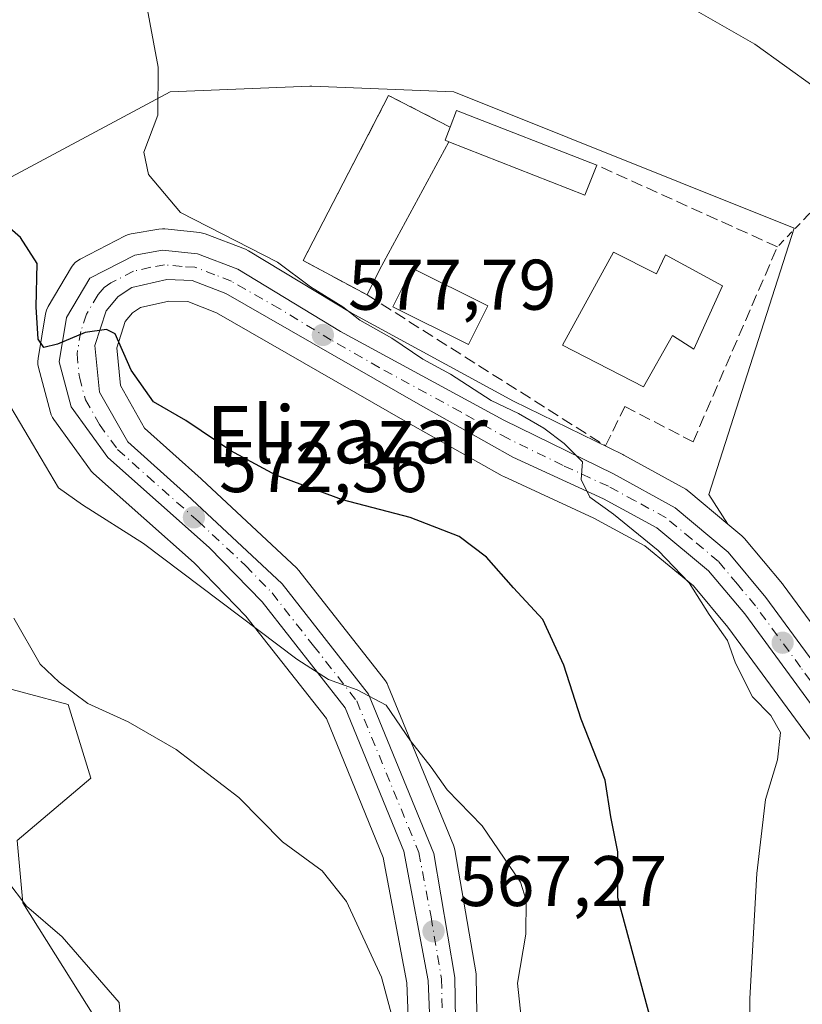
# Model space of a CAD drawing. Units: metres. Extents: x 610525 to 613974, y 4750141 to 4752510.
# Drawn here: x 613784 to 613893, y 4750975 to 4751113 of the extents above; entities that cross this region are included whole.
import ezdxf
from ezdxf.enums import TextEntityAlignment as Align

# ---------------------------------------------------------------- set-up
doc = ezdxf.new("R2010")
doc.units = ezdxf.units.M
doc.header["$MEASUREMENT"] = 0
for name, pattern in [('DGN Style 2', [1.6480167562047852, 0.988810053722871, -0.6592067024819142]), ('DGN Style 3', [2.307223458686699, 1.648016756204785, -0.6592067024819142]), ('DGN Style 4', [2.6384748266838614, 1.318413404963828, -0.6592067024819142, 0.001648016756204785, -0.6592067024819142])]:
    doc.linetypes.add(name, pattern=pattern)
for name, color, linetype, lineweight in [('Alambrada', 7, 'DGN Style 2', 0), ('Carretera de calzada única Cxs', 7, 'Continuous', 13), ('Carretera de calzada única eje', 7, 'DGN Style 4', 0), ('Cultivos leñosos CxS', 92, 'Continuous', 0), ('Curva de nivel maestra', 30, 'Continuous', 30), ('Curva de nivel normal', 30, 'Continuous', 0), ('Edificación Cxs', 1, 'Continuous', 13), ('Muro lineal', 1, 'DGN Style 3', 13), ('Núcleo urbano CxS', 7, 'Continuous', 0), ('Pastizal CxS', 92, 'Continuous', 0), ('Piscina CxS', 4, 'Continuous', 0), ('Pista deportiva Cxs', 7, 'Continuous', 0), ('Prado CxS', 92, 'Continuous', 0), ('Punto de cota en terreno', 7, 'Continuous', 0), ('Rótulo de punto de cota en terreno', 7, 'Continuous', 0), ('Texto cartográfico', 7, 'Continuous', 0)]:
    doc.layers.add(name, color=color, linetype=linetype, lineweight=lineweight)
doc.styles.add('Style-Arial', font='txt')

# ---------------------------------------------------------------- blocks, each defined once
blk = doc.blocks.new('*U18')
at = {"layer": 'Núcleo urbano CxS', "color": 7, "linetype": 'Continuous', "lineweight": 0}
for points in [[(613838.6580999997, 4750964.113299999, 565.2099000000017), (613838.0815000003, 4750978.340299999, 565.7195999999967), (613834.7783000004, 4750995.905300001, 566.710500000001), (613826.8223000001, 4751015.316600001, 569.1263000000035), (613815.5680999998, 4751029.662900001, 570.2416999999987), (613808.3361000001, 4751037.0997, 571.2301000000007), (613794.2383000003, 4751049.616699999, 572.4732999999978), (613793.9319000002, 4751049.931700001, 572.5007000000041), (613793.7999, 4751050.101100001, 572.5239000000003), (613788.6898999996, 4751057.1611, 573.1091000000015), (613788.4937000005, 4751057.4703, 573.1815999999963), (613788.3367, 4751057.800899999, 573.2415000000037), (613788.2210999997, 4751058.148399999, 573.314400000003), (613786.5411, 4751064.4584, 573.9440000000031), (613786.4611000001, 4751064.876, 573.9165000000066), (613786.4408999998, 4751065.300799999, 573.9266999999963), (613786.4811000006, 4751065.724199999, 573.9717999999993), (613787.5232999995, 4751071.967499999, 574.5546000000032), (613787.6611000003, 4751072.486099999, 574.5681000000042), (613787.8914999999, 4751072.976399999, 574.584400000007), (613791.1508999999, 4751078.4626, 575.0764999999956), (613791.3892999999, 4751078.806600001, 575.1337000000058), (613791.6732000001, 4751079.1139, 575.199299999993), (613791.9971000003, 4751079.378900001, 575.271900000007), (613792.3547, 4751079.5964, 575.350099999996), (613798.6546999998, 4751082.8464, 577.1928999999947), (613799.0040999996, 4751082.999100001, 577.3136999999988), (613799.5107000005, 4751083.1349, 577.4710999999952), (613803.3923000004, 4751083.815199999, 578.5755000000064), (613803.9101999998, 4751083.860099999, 578.6858999999968), (613804.2213000003, 4751083.843900001, 578.7375999999931), (613809.1113, 4751083.334000001, 579.5714000000007), (613809.3211000003, 4751083.304500001, 579.6196999999956), (613809.8520999998, 4751083.159499999, 579.7133999999933), (613815.4881999996, 4751080.989700001, 580.1380000000064), (613815.9369999999, 4751080.772299999, 580.1242000000057), (613830.2933, 4751072.083100001, 580.0662000000011), (613853.0159, 4751059.7467, 580.3294000000024), (613868.2993000001, 4751052.264599999, 580.6573000000062), (613868.4254000002, 4751052.199100001, 580.6710000000021), (613877.0926999999, 4751047.433800001, 580.8171000000002), (613877.5495999996, 4751047.1174, 580.8457000000053), (613883.0060999999, 4751042.529800001, 581.0993000000017), (613884.9607999995, 4751040.886299999, 581.1906000000017), (613885.3293000003, 4751040.517100001, 581.2127000000038), (613890.6205000002, 4751034.195699999, 581.6398000000045), (613890.7370999996, 4751034.047300001, 581.6506999999983), (613903.3771000003, 4751016.8573, 583.556500000006)], [(613895.4363000002, 4751011.193299999, 582.0901000000014), (613883.0085000005, 4751028.107799999, 580.8353000000062), (613878.1750999996, 4751033.8849, 580.0138000000006), (613871.3822999997, 4751039.512700001, 579.7228999999934), (613864.2368000001, 4751043.386, 579.463699999993), (613851.6359000001, 4751049.184900001, 578.806899999996), (613851.4151999997, 4751049.297700001, 578.7989999999991), (613838.1760999998, 4751056.7729, 578.5388999999996), (613811.4563999996, 4751072.103700001, 576.937300000005), (613807.4228999997, 4751073.6589, 576.5801000000065), (613804.7741, 4751073.748500001, 576.3708000000044), (613800.8142999997, 4751072.8277, 575.9232000000047), (613799.6913000002, 4751072.0964, 575.7256999999954), (613798.6854999998, 4751070.878500001, 575.4780000000028), (613797.4868999999, 4751067.206499999, 574.8699000000051), (613798.0037000002, 4751061.918299999, 574.2887999999948), (613801.3949999996, 4751055.960100001, 574.0424000000058), (613809.3192999996, 4751048.876900001, 573.636799999993), (613809.3721000003, 4751048.828700001, 573.6347999999998), (613822.6721000001, 4751036.358700001, 572.4597000000067), (613822.9183, 4751036.0986, 572.4229999999952), (613822.9814999999, 4751036.020500001, 572.4110999999976), (613835.0714999996, 4751020.590600001, 570.8004999999976), (613835.3081, 4751020.2402, 570.7755999999936), (613835.4857000001, 4751019.878799999, 570.7399000000005), (613844.6256999997, 4750997.5987, 568.905700000003), (613844.6690999996, 4750997.486099999, 568.8984000000055), (613844.8062000005, 4750996.971700001, 568.8614999999991), (613847.7577999998, 4750979.592499999, 567.553700000004), (613847.7997000003, 4750979.140699999, 567.5725999999995), (613848.0499, 4750964.315500001, 566.6974999999948)]]:
    blk.add_polyline3d(points, dxfattribs=at)
blk = doc.blocks.new('*U20')
at = {"layer": 'Pastizal CxS', "color": 92, "linetype": 'Continuous', "lineweight": 0}
for points in [[(613797.8236999996, 4750968.1173, 559.4749000000012), (613784.3355, 4750989.541099999, 559.9085999999952), (613783.5422999999, 4750998.269099999, 560.5023999999976), (613793.8573000003, 4751006.997099999, 562.2229999999981), (613790.6836999999, 4751017.311899999, 564.2161000000051), (613778.7821000004, 4751020.485900001, 562.4919999999984)], [(613782.7511, 4751091.103700001, 574.4364999999962), (613804.9681000002, 4751103.0055, 579.9348000000027), (613824.5142999999, 4751103.786900001, 583.0886000000028), (613824.8044999996, 4751103.798699999, 583.1111999999994), (613844.6407000005, 4751103.005100001, 583.1331000000064), (613892.2481000006, 4751083.961300001, 582.7853999999934), (613880.3453000003, 4751046.6689, 580.9896000000008), (613883.0060999999, 4751042.529800001, 581.0993000000017), (613877.5495999996, 4751047.1174, 580.8457000000053), (613877.0926999999, 4751047.433800001, 580.8171000000002), (613868.4254000002, 4751052.199100001, 580.6710000000021), (613868.2993000001, 4751052.264599999, 580.6573000000062), (613853.0159, 4751059.7467, 580.3294000000024), (613830.2933, 4751072.083100001, 580.0662000000011), (613815.9369999999, 4751080.772299999, 580.1242000000057), (613815.4881999996, 4751080.989700001, 580.1380000000064), (613809.8520999998, 4751083.159499999, 579.7133999999933), (613809.3211000003, 4751083.304500001, 579.6196999999956), (613809.1113, 4751083.334000001, 579.5714000000007), (613804.2213000003, 4751083.843900001, 578.7375999999931), (613803.9101999998, 4751083.860099999, 578.6858999999968), (613803.3923000004, 4751083.815199999, 578.5755000000064), (613799.5107000005, 4751083.1349, 577.4710999999952), (613799.0040999996, 4751082.999100001, 577.3136999999988), (613798.6546999998, 4751082.8464, 577.1928999999947), (613792.3547, 4751079.5964, 575.350099999996), (613791.9971000003, 4751079.378900001, 575.271900000007), (613791.6732000001, 4751079.1139, 575.199299999993), (613791.3892999999, 4751078.806600001, 575.1337000000058), (613791.1508999999, 4751078.4626, 575.0764999999956), (613787.8914999999, 4751072.976399999, 574.584400000007), (613787.6611000003, 4751072.486099999, 574.5681000000042), (613787.5232999995, 4751071.967499999, 574.5546000000032), (613786.4811000006, 4751065.724199999, 573.9717999999993), (613786.4408999998, 4751065.300799999, 573.9266999999963), (613786.4611000001, 4751064.876, 573.9165000000066), (613786.5411, 4751064.4584, 573.9440000000031), (613788.2210999997, 4751058.148399999, 573.314400000003), (613788.3367, 4751057.800899999, 573.2415000000037), (613788.4937000005, 4751057.4703, 573.1815999999963), (613788.6898999996, 4751057.1611, 573.1091000000015), (613793.7999, 4751050.101100001, 572.5239000000003), (613793.9319000002, 4751049.931700001, 572.5007000000041), (613794.2383000003, 4751049.616699999, 572.4732999999978), (613808.3361000001, 4751037.0997, 571.2301000000007), (613815.5680999998, 4751029.662900001, 570.2416999999987), (613826.8223000001, 4751015.316600001, 569.1263000000035), (613834.7783000004, 4750995.905300001, 566.710500000001), (613838.0815000003, 4750978.340299999, 565.7195999999967), (613838.6580999997, 4750964.113299999, 565.2099000000017)], [(613848.0499, 4750964.315500001, 566.6974999999948), (613847.7997000003, 4750979.140699999, 567.5725999999995), (613847.7577999998, 4750979.592499999, 567.553700000004), (613844.8062000005, 4750996.971700001, 568.8614999999991), (613844.6690999996, 4750997.486099999, 568.8984000000055), (613844.6256999997, 4750997.5987, 568.905700000003), (613835.4857000001, 4751019.878799999, 570.7399000000005), (613835.3081, 4751020.2402, 570.7755999999936), (613835.0714999996, 4751020.590600001, 570.8004999999976), (613822.9814999999, 4751036.020500001, 572.4110999999976), (613822.9183, 4751036.0986, 572.4229999999952), (613822.6721000001, 4751036.358700001, 572.4597000000067), (613809.3721000003, 4751048.828700001, 573.6347999999998), (613809.3192999996, 4751048.876900001, 573.636799999993), (613801.3949999996, 4751055.960100001, 574.0424000000058), (613798.0037000002, 4751061.918299999, 574.2887999999948), (613797.4868999999, 4751067.206499999, 574.8699000000051), (613798.6854999998, 4751070.878500001, 575.4780000000028), (613799.6913000002, 4751072.0964, 575.7256999999954), (613800.8142999997, 4751072.8277, 575.9232000000047), (613804.7741, 4751073.748500001, 576.3708000000044), (613807.4228999997, 4751073.6589, 576.5801000000065), (613811.4563999996, 4751072.103700001, 576.937300000005), (613838.1760999998, 4751056.7729, 578.5388999999996), (613851.4151999997, 4751049.297700001, 578.7989999999991), (613851.6359000001, 4751049.184900001, 578.806899999996), (613864.2368000001, 4751043.386, 579.463699999993), (613871.3822999997, 4751039.512700001, 579.7228999999934), (613878.1750999996, 4751033.8849, 580.0138000000006), (613883.0085000005, 4751028.107799999, 580.8353000000062), (613895.4363000002, 4751011.193299999, 582.0901000000014)]]:
    blk.add_polyline3d(points, dxfattribs=at)
blk = doc.blocks.new('*U26')
at = {"layer": 'Prado CxS', "color": 92, "linetype": 'Continuous', "lineweight": 0}
for points in [[(613948.2953000005, 4751147.8726, 605.1551000000036), (613950.7619000003, 4750999.194700001, 589.1778000000049), (613948.9775, 4750998.9663, 588.9703000000009), (613948.3355, 4750998.884099999, 588.8941000000051), (613921.0664999997, 4750990.871300001, 587.0501999999979), (613920.4326, 4750991.7741, 586.8776000000071), (613913.6695999998, 4751006.202600001, 585.2406999999948), (613904.8800999997, 4751014.626, 583.8150000000023), (613903.4500000002, 4751016.753799999, 583.5669999999955), (613903.3771000003, 4751016.8573, 583.556500000006), (613890.7370999996, 4751034.047300001, 581.6506999999983), (613890.6205000002, 4751034.195699999, 581.6398000000045), (613885.3293000003, 4751040.517100001, 581.2127000000038), (613884.9607999995, 4751040.886299999, 581.1906000000017), (613883.0060999999, 4751042.529800001, 581.0993000000017), (613880.3453000003, 4751046.6689, 580.9896000000008), (613892.2481000006, 4751083.961300001, 582.7853999999934), (613844.6407000005, 4751103.005100001, 583.1331000000064), (613824.8044999996, 4751103.798699999, 583.1111999999994), (613824.5142999999, 4751103.786900001, 583.0886000000028), (613804.9681000002, 4751103.0055, 579.9348000000027), (613782.7511, 4751091.103700001, 574.4364999999962)], [(613778.7821000004, 4751020.485900001, 562.4919999999984), (613790.6836999999, 4751017.311899999, 564.2161000000051), (613793.8573000003, 4751006.997099999, 562.2229999999981), (613783.5422999999, 4750998.269099999, 560.5023999999976), (613784.3355, 4750989.541099999, 559.9085999999952), (613797.8236999996, 4750968.1173, 559.4749000000012)]]:
    blk.add_polyline3d(points, dxfattribs=at)
blk = doc.blocks.new('5PATER')
at = {"layer": 'Cultivos leñosos CxS', "linetype": 'Continuous', "lineweight": 0}
h = blk.add_hatch(color=51, dxfattribs=at)
edge = h.paths.add_edge_path()
edge.add_ellipse((0, 0), major_axis=(-0.1095731443231308, -0.1110710700762829), ratio=0.9994222409660322, start_angle=0, end_angle=360)

msp = doc.modelspace()

# ---------------------------------------------------------------- linework, layer by layer
at = {"layer": 'Alambrada', "color": 7, "linetype": 'DGN Style 2', "lineweight": 0}
msp.add_polyline3d([(613949.3642999995, 4751083.435500001, 590.7967999999964), (613943.0100999996, 4751089.4801, 590.6178000000073), (613936.3201000001, 4751090.920100001, 590.8531999999977), (613922.4001000002, 4751102.840100001, 591.2765000000073), (613918.5301000001, 4751104.110099999, 590.7497000000003), (613914.5301000001, 4751103.880100001, 589.6536000000051), (613910.0100999996, 4751101.2401, 587.2810000000027), (613894.2500999998, 4751085.800100001, 583.0396000000037), (613889.9301000005, 4751081.3201, 582.3463000000047)], dxfattribs=at)
at = {"layer": 'Carretera de calzada única Cxs', "color": 7, "linetype": 'Continuous', "lineweight": 13}
for points in [[(613841.6700999998, 4750963.880100001, 566.6052999999956), (613841.0701000001, 4750978.6801, 569.1376000000018), (613837.6700999998, 4750996.7601, 573.3457000000053), (613829.4401000004, 4751016.840100001, 572.1732000000047), (613817.8300999999, 4751031.640100001, 571.3699000000051), (613810.4101, 4751039.270099999, 571.9279999999999), (613796.2301000003, 4751051.860099999, 573.4450999999972), (613791.1201, 4751058.920100001, 574.2866999999969), (613789.4401000004, 4751065.2301, 575.0532999999997), (613790.4801000003, 4751071.460100001, 576.2547999999952), (613793.7301000003, 4751076.9301, 576.1851000000024), (613800.0301000001, 4751080.1801, 577.8852000000043), (613803.9101, 4751080.860099999, 578.1750000000029), (613808.8000999996, 4751080.350099999, 578.7339999999967), (613814.4101, 4751078.190099999, 578.8858000000037), (613828.8000999996, 4751069.4801, 585.3564999999944), (613851.6401000004, 4751057.0801, 586.6429000000062), (613866.9801000003, 4751049.5701, 581.3029999999999), (613875.6201, 4751044.8201, 583.7198999999965), (613883.0301000001, 4751038.590100001, 581.6003000000055), (613888.3201000001, 4751032.270099999, 581.9032000000007), (613900.9600999998, 4751015.0801, 584.4805999999953)], [(613841.6700999998, 4750963.880100001, 566.6052999999956), (613841.0701000001, 4750978.6801, 569.1376000000018), (613837.6700999998, 4750996.7601, 573.3457000000053), (613829.4401000004, 4751016.840100001, 572.1732000000047), (613817.8300999999, 4751031.640100001, 571.3699000000051), (613810.4101, 4751039.270099999, 571.9279999999999), (613796.2301000003, 4751051.860099999, 573.4450999999972), (613791.1201, 4751058.920100001, 574.2866999999969), (613789.4401000004, 4751065.2301, 575.0532999999997), (613790.4801000003, 4751071.460100001, 576.2547999999952), (613793.7301000003, 4751076.9301, 576.1851000000024), (613800.0301000001, 4751080.1801, 577.8852000000043), (613803.9101, 4751080.860099999, 578.1750000000029), (613808.8000999996, 4751080.350099999, 578.7339999999967), (613814.4101, 4751078.190099999, 578.8858000000037), (613828.8000999996, 4751069.4801, 585.3564999999944), (613851.6401000004, 4751057.0801, 586.6429000000062), (613866.9801000003, 4751049.5701, 581.3029999999999), (613875.6201, 4751044.8201, 583.7198999999965), (613883.0301000001, 4751038.590100001, 581.6003000000055), (613888.3201000001, 4751032.270099999, 581.9032000000007), (613900.9600999998, 4751015.0801, 584.4805999999953), (613913.5500999996, 4750996.350099999, 587.9223999999958), (613917.6398, 4750990.529899999, 587.7161000000051)], [(613937.7100999998, 4750955.960100001, 589.6934000000037), (613910.4801000003, 4750994.2301, 588.421199999997), (613897.8901000004, 4751012.920100001, 586.3125), (613885.3701, 4751029.960100001, 582.1321000000025), (613880.3000999996, 4751036.020099999, 583.297900000005), (613873.0701000001, 4751042.0101, 583.3362000000052), (613865.5800999999, 4751046.0701, 581.7918999999965), (613852.8901000004, 4751051.9101, 581.4717999999993), (613839.6601, 4751059.380100001, 583.5331000000006), (613812.7500999998, 4751074.8201, 578.008600000001), (613808.0301000001, 4751076.640100001, 577.2660000000033), (613804.4801000003, 4751076.7601, 576.8859999999986), (613799.6201, 4751075.630100001, 576.6138999999966), (613797.6700999998, 4751074.360099999, 575.997199999998), (613796.0100999996, 4751072.350099999, 575.5665000000008), (613794.4401000004, 4751067.540100001, 575.5666000000056), (613795.0800999999, 4751060.9901, 576.1570999999967), (613799.0301000001, 4751054.050100001, 574.6965000000055), (613807.3201000001, 4751046.640100001, 572.9119000000064), (613820.6201, 4751034.170100001, 571.6689999999944), (613832.7100999998, 4751018.7401, 575.803700000004), (613841.8501000004, 4750996.460100001, 574.7746999999945), (613844.8000999996, 4750979.090100001, 570.6290000000008), (613845.0500999996, 4750964.290100001, 569.6759000000021)], [(613937.7100999998, 4750955.960100001, 589.6934000000037), (613910.4801000003, 4750994.2301, 588.421199999997), (613897.8901000004, 4751012.920100001, 586.3125), (613885.3701, 4751029.960100001, 582.1321000000025), (613880.3000999996, 4751036.020099999, 583.297900000005), (613873.0701000001, 4751042.0101, 583.3362000000052), (613865.5800999999, 4751046.0701, 581.7918999999965), (613852.8901000004, 4751051.9101, 581.4717999999993), (613839.6601, 4751059.380100001, 583.5331000000006), (613812.7500999998, 4751074.8201, 578.008600000001), (613808.0301000001, 4751076.640100001, 577.2660000000033), (613804.4801000003, 4751076.7601, 576.8859999999986), (613799.6201, 4751075.630100001, 576.6138999999966), (613797.6700999998, 4751074.360099999, 575.997199999998), (613796.0100999996, 4751072.350099999, 575.5665000000008), (613794.4401000004, 4751067.540100001, 575.5666000000056), (613795.0800999999, 4751060.9901, 576.1570999999967), (613799.0301000001, 4751054.050100001, 574.6965000000055), (613807.3201000001, 4751046.640100001, 572.9119000000064), (613820.6201, 4751034.170100001, 571.6689999999944), (613832.7100999998, 4751018.7401, 575.803700000004), (613841.8501000004, 4750996.460100001, 574.7746999999945), (613844.8000999996, 4750979.090100001, 570.6290000000008), (613845.0500999996, 4750964.290100001, 569.6759000000021)]]:
    msp.add_polyline3d(points, dxfattribs=at)
at = {"layer": 'Carretera de calzada única eje', "color": 7, "linetype": 'DGN Style 4', "lineweight": 0}
msp.add_polyline3d([(613899.4200999998, 4751014.0001, 585.2406999999948), (613893.1700999998, 4751022.5101, 584.1456999999937), (613886.8501000004, 4751031.110099999, 581.9245999999986), (613884.3201000001, 4751034.1501, 581.798299999995), (613881.6700999998, 4751037.3101, 582.1975999999995), (613877.9600999998, 4751040.420100001, 583.2428999999975), (613874.3501000004, 4751043.420100001, 583.0035000000062), (613870.0301000001, 4751045.790100001, 582.3000999999931), (613866.2801000001, 4751047.8201, 580.9067000000068), (613859.9401000004, 4751050.7401, 581.9524999999994), (613852.2600999996, 4751054.4901, 583.7259999999952), (613845.6401000004, 4751058.2301, 584.4869000000035), (613834.2301000003, 4751064.4301, 584.4811999999947), (613827.5100999996, 4751068.290100001, 583.3157999999967), (613820.3000999996, 4751072.6501, 581.1956999999966), (613813.5701000001, 4751076.5101, 577.9916999999987), (613811.2301000003, 4751077.420100001, 577.0593999999984), (613808.4200999998, 4751078.5001, 577.4281999999948), (613806.6401000004, 4751078.5601, 577.260500000004), (613804.1901000004, 4751078.8101, 577.1313999999984), (613802.2500999998, 4751078.470100001, 576.7866999999969), (613799.8201000001, 4751077.9001, 576.5807999999961), (613796.6700999998, 4751076.270099999, 576.1723999999958), (613795.7100999998, 4751075.6501, 576.0362000000023), (613794.8701, 4751074.640100001, 575.8267999999953), (613793.2500999998, 4751071.9101, 575.3071999999956), (613792.4600999998, 4751069.5001, 574.994399999996), (613791.9401000004, 4751066.380100001, 574.798299999995), (613792.2600999996, 4751063.100099999, 574.5206000000035), (613793.1001000004, 4751059.940099999, 574.6564999999973), (613795.0701000001, 4751056.4801, 574.8451999999961), (613797.6201, 4751052.960100001, 573.7847999999941), (613801.7801000001, 4751049.2501, 573.2180999999982), (613808.8701, 4751042.960100001, 572.4569999999949), (613815.5100999996, 4751036.720100001, 571.7130000000034), (613819.2301000003, 4751032.9001, 571.3120999999956), (613825.0301000001, 4751025.5001, 571.2180999999982), (613831.0701000001, 4751017.790100001, 574.0089000000007), (613835.1901000004, 4751007.7501, 576.2868000000017), (613839.7600999996, 4750996.600099999, 574.0868000000046), (613841.4600999998, 4750987.5701, 569.1199000000051), (613842.9401000004, 4750978.890100001, 569.1469999999972), (613843.0701000001, 4750971.4801, 568.7768000000069)], dxfattribs=at)
at = {"layer": 'Curva de nivel maestra', "color": 30, "linetype": 'Continuous', "lineweight": 30, "elevation": 575, "flags": 128}
msp.add_lwpolyline([(613876.0599999996, 4750959.050100001), (613867.5999999996, 4750990.2601), (613867.6100000005, 4750996.700099999), (613866.6399999997, 4751001.5601), (613865.8399999999, 4751006.710100001), (613862.4699999997, 4751015.2301), (613860.04, 4751022.790100001), (613857.0999999996, 4751029.190099999), (613852.9800000006, 4751033.640100001), (613849.2199999997, 4751037.9301), (613845.4199999999, 4751040.800100001), (613838.5300000003, 4751043.460100001), (613829.0599999996, 4751045.940099999), (613819.7699999996, 4751049.360099999), (613813.4500000002, 4751052.800100001), (613807.1500000004, 4751057.050100001), (613802.6200000001, 4751059.620100001), (613799.5199999996, 4751064.0601), (613797.25, 4751069.170100001), (613796.04, 4751069.770099999), (613793.0700000003, 4751069.350099999), (613789.1900000004, 4751067.700099999), (613787.2699999996, 4751067.2601), (613786.4800000006, 4751068.420100001), (613786.2300000006, 4751072.950099999), (613786.3799999999, 4751079.0001), (613784.04, 4751082.6501), (613781.0300000003, 4751085.220100001)], dxfattribs=at)
at = {"layer": 'Curva de nivel normal', "color": 30, "linetype": 'Continuous', "lineweight": 0, "flags": 128}
for points, elevation in [([(613886.0899999999, 4750964.16), (613886.0499999998, 4750976.180000001), (613887.04, 4750993.66), (613888.2599999999, 4751004.02), (613889.9299999997, 4751009.539999999), (613890.3600000005, 4751013.390000001), (613889, 4751015.779999999), (613886.4600000001, 4751018.390000001), (613884.0700000003, 4751023.100000001), (613882.9400000004, 4751026.26), (613880.3899999997, 4751029.880000001), (613877.5599999996, 4751034.300000001), (613873.25, 4751038.859999999), (613867, 4751043.939999999), (613863.6900000004, 4751046.300000001), (613862.4800000006, 4751048.76), (613862.6600000003, 4751051.27), (613860.0999999996, 4751053.82), (613857.25, 4751055.970000001), (613853.7199999997, 4751058), (613849.8799999999, 4751059.83), (613844.2100000001, 4751063.49), (613840.3399999999, 4751065.619999999), (613835.9600000001, 4751068.560000001), (613831.4800000006, 4751071.09), (613829.1399999997, 4751072.91), (613824.6200000001, 4751075.720000001), (613819.9600000001, 4751079.17), (613806.4000000004, 4751086.130000001), (613801.9500000002, 4751091.430000001), (613801.29, 4751094.59), (613803.2400000002, 4751099.75), (613803.2999999998, 4751106.470000001), (613800.2800000003, 4751122.529999999)], 580), ([(613798.0599999996, 4750972.65), (613797.8200000003, 4750975.59), (613789.8399999999, 4750984.810000001), (613784.8600000005, 4750989.060000001), (613782.1200000001, 4750992.730000001), (613780.5099999999, 4750996.529999999), (613778.0499999998, 4750998.300000001), (613771.7699999996, 4751000.119999999), (613765.9600000001, 4751002.58), (613761.4699999997, 4751005.42), (613758.7999999998, 4751008.41), (613755.2400000002, 4751014.850000001), (613748.7199999997, 4751028.08), (613735.6600000003, 4751052.92), (613726.2000000002, 4751074.92), (613723.0999999996, 4751086.01), (613721.2400000002, 4751095.039999999), (613717.9000000004, 4751101.01), (613714.8600000005, 4751107.34), (613714.8799999999, 4751110.710000001), (613717, 4751117.600000001)], 560), ([(613895.0499999998, 4751103.720000001), (613886.79, 4751109.699999999), (613876.9800000006, 4751115.26)], 584.9999999999999), ([(613782.6699999999, 4751058.9), (613789.3399999999, 4751047.600000001), (613792.6900000004, 4751045.210000001), (613801.2400000002, 4751039.84), (613822.7100000001, 4751023.630000001), (613827.1200000001, 4751020.800000001), (613831.1399999997, 4751019.33), (613835.2000000002, 4751017.210000001), (613838.5899999999, 4751012.210000001), (613841.4800000006, 4751008.51), (613843.7300000006, 4751005.34), (613848.6399999997, 4751000.300000001), (613853.9900000002, 4750992.42), (613854.7599999999, 4750989.9), (613854.75, 4750985.16), (613853.5800000001, 4750978.310000001), (613854.0599999996, 4750973.5)], 570), ([(613783.0999999996, 4751029.390000001), (613786.7599999999, 4751022.960000001), (613789.4199999999, 4751020.41), (613793.4299999997, 4751017.439999999), (613799.0999999996, 4751014.859999999), (613805.8200000003, 4751010.99), (613814.5499999998, 4751004.27), (613820.6900000004, 4750998.100000001), (613826.25, 4750994.01), (613829.6200000001, 4750989.74), (613834.5499999998, 4750979.130000001), (613837.1500000004, 4750969.42)], 565)]:
    msp.add_lwpolyline(points, dxfattribs=dict(at, elevation=elevation))
at = {"layer": 'Edificación Cxs', "color": 1, "linetype": 'Continuous', "lineweight": 13, "flags": 128}
for points, elevation in [([(613864.6401000004, 4751092.7601), (613863.0000999998, 4751088.5601), (613843.9501, 4751096.020099999), (613843.4200999998, 4751096.2401), (613844.1401000004, 4751098.0801), (613845.0301000001, 4751100.4001)], 586.5289999999949), ([(613867.0100999996, 4751080.590100001), (613873.0100999996, 4751077.5601), (613874.2500999998, 4751080.190099999), (613882.2500999998, 4751075.880100001), (613878.2100999998, 4751067.0001), (613875.2401000002, 4751068.920100001), (613871.2100999998, 4751061.720100001), (613859.8800999997, 4751067.5601)], 585.7036999999983)]:
    msp.add_lwpolyline(points, close=True, dxfattribs=dict(at, elevation=elevation))
at = {"layer": 'Edificación Cxs', "color": 1, "linetype": 'Continuous', "lineweight": 13, "extrusion": (0.1242143218120105, 0.2625540195768466, 0.9568888070516988), "elevation": 1324227.833095069, "flags": 128}
msp.add_lwpolyline([(1476951.446171185, -4360593.194612736), (1476951.633822439, -4360595.784002899), (1476930.640234989, -4360597.330888952)], dxfattribs=at)
at = {"layer": 'Edificación Cxs', "color": 1, "linetype": 'Continuous', "lineweight": 13, "extrusion": (0.1133697412689136, -0.2734985613765738, 0.9551679636009388), "elevation": -1229268.443875393, "flags": 128}
msp.add_lwpolyline([(2386359.585561029, 3967861.509489325), (2386358.215861688, 3967860.018597754), (2386358.621222388, 3967859.593352514)], dxfattribs=at)
at = {"layer": 'Edificación Cxs', "color": 1, "linetype": 'Continuous', "lineweight": 13, "extrusion": (0.1083979130709331, 0.523591919850304, 0.8450452022876287), "elevation": 2554668.69220133, "flags": 128}
msp.add_lwpolyline([(362064.3935796666, -4036370.869996041), (362065.1480651409, -4036365.609612694), (362085.3148463653, -4036369.684086033)], dxfattribs=at)
at = {"layer": 'Edificación Cxs', "color": 1, "linetype": 'Continuous', "lineweight": 13}
msp.add_polyline3d([(613867.0100999996, 4751080.590100001, 585.7036999999982), (613873.0100999996, 4751077.5601, 584.3991999999998), (613874.2500999998, 4751080.190099999, 583.4689000000071), (613882.2500999998, 4751075.880100001, 582.1426000000065), (613878.2100999998, 4751067.0001, 583.2228999999934), (613875.2401000002, 4751068.920100001, 585.1333000000013), (613871.2100999998, 4751061.720100001, 583.1003999999957), (613859.8800999997, 4751067.5601, 582.9863999999943), (613867.0100999996, 4751080.590100001, 585.7036999999982)], dxfattribs=at)
at = {"layer": 'Muro lineal', "color": 1, "linetype": 'DGN Style 3', "lineweight": 13, "extrusion": (0.2713229005202046, 0.5600993210779681, 0.7827340762872806), "elevation": 2828079.15611388, "flags": 128}
msp.add_lwpolyline([(1518853.674290106, -3555922.935077625), (1518853.674290106, -3555917.923961014)], dxfattribs=at)
at = {"layer": 'Muro lineal', "color": 1, "linetype": 'DGN Style 3', "lineweight": 13}
for points in [[(613844.1401000004, 4751098.0801, 584.9177000000054), (613835.5301000001, 4751102.5101, 585.0546000000032), (613823.5701000001, 4751079.4001, 585.5236000000004), (613832.5301000001, 4751074.590100001, 585.998900000006)], [(613832.5301000001, 4751074.590100001, 585.998900000006), (613865.8901000004, 4751053.4801, 582.6359999999986), (613868.5701000001, 4751059.0001, 584.5037000000011), (613878.1201, 4751054.040100001, 584.6203999999998), (613889.9301000005, 4751081.3201, 582.3463000000047), (613864.6401000004, 4751092.7601, 583.7163)]]:
    msp.add_polyline3d(points, dxfattribs=at)
at = {"layer": 'Núcleo urbano CxS', "color": 7, "linetype": 'Continuous', "lineweight": 0}
for points in [[(613883.0060999999, 4751042.529800001, 581.0993000000017), (613877.5495999996, 4751047.1174, 580.8457000000053), (613877.0926999999, 4751047.433800001, 580.8171000000002), (613868.4254000002, 4751052.199100001, 580.6710000000021), (613868.2993000001, 4751052.264599999, 580.6573000000062), (613853.0159, 4751059.7467, 580.3294000000024), (613830.2933, 4751072.083100001, 580.0662000000011), (613815.9369999999, 4751080.772299999, 580.1242000000057), (613815.4881999996, 4751080.989700001, 580.1380000000064), (613809.8520999998, 4751083.159499999, 579.7133999999933), (613809.3211000003, 4751083.304500001, 579.6196999999956), (613809.1113, 4751083.334000001, 579.5714000000007), (613804.2213000003, 4751083.843900001, 578.7375999999931), (613803.9101999998, 4751083.860099999, 578.6858999999968), (613803.3923000004, 4751083.815199999, 578.5755000000064), (613799.5107000005, 4751083.1349, 577.4710999999952), (613799.0040999996, 4751082.999100001, 577.3136999999988), (613798.6546999998, 4751082.8464, 577.1928999999947), (613792.3547, 4751079.5964, 575.350099999996), (613791.9971000003, 4751079.378900001, 575.271900000007), (613791.6732000001, 4751079.1139, 575.199299999993), (613791.3892999999, 4751078.806600001, 575.1337000000058), (613791.1508999999, 4751078.4626, 575.0764999999956), (613787.8914999999, 4751072.976399999, 574.584400000007), (613787.6611000003, 4751072.486099999, 574.5681000000042), (613787.5232999995, 4751071.967499999, 574.5546000000032), (613786.4811000006, 4751065.724199999, 573.9717999999993), (613786.4408999998, 4751065.300799999, 573.9266999999963), (613786.4611000001, 4751064.876, 573.9165000000066), (613786.5411, 4751064.4584, 573.9440000000031), (613788.2210999997, 4751058.148399999, 573.314400000003), (613788.3367, 4751057.800899999, 573.2415000000037), (613788.4937000005, 4751057.4703, 573.1815999999963), (613788.6898999996, 4751057.1611, 573.1091000000015), (613793.7999, 4751050.101100001, 572.5239000000003), (613793.9319000002, 4751049.931700001, 572.5007000000041), (613794.2383000003, 4751049.616699999, 572.4732999999978), (613808.3361000001, 4751037.0997, 571.2301000000007), (613815.5680999998, 4751029.662900001, 570.2416999999987), (613826.8223000001, 4751015.316600001, 569.1263000000035), (613834.7783000004, 4750995.905300001, 566.710500000001), (613838.0815000003, 4750978.340299999, 565.7195999999967), (613838.6580999997, 4750964.113299999, 565.2099000000017)], [(613895.4363000002, 4751011.193299999, 582.0901000000014), (613883.0085000005, 4751028.107799999, 580.8353000000062), (613878.1750999996, 4751033.8849, 580.0138000000006), (613871.3822999997, 4751039.512700001, 579.7228999999934), (613864.2368000001, 4751043.386, 579.463699999993), (613851.6359000001, 4751049.184900001, 578.806899999996), (613851.4151999997, 4751049.297700001, 578.7989999999991), (613838.1760999998, 4751056.7729, 578.5388999999996), (613811.4563999996, 4751072.103700001, 576.937300000005), (613807.4228999997, 4751073.6589, 576.5801000000065), (613804.7741, 4751073.748500001, 576.3708000000044), (613800.8142999997, 4751072.8277, 575.9232000000047), (613799.6913000002, 4751072.0964, 575.7256999999954), (613798.6854999998, 4751070.878500001, 575.4780000000028), (613797.4868999999, 4751067.206499999, 574.8699000000051), (613798.0037000002, 4751061.918299999, 574.2887999999948), (613801.3949999996, 4751055.960100001, 574.0424000000058), (613809.3192999996, 4751048.876900001, 573.636799999993), (613809.3721000003, 4751048.828700001, 573.6347999999998), (613822.6721000001, 4751036.358700001, 572.4597000000067), (613822.9183, 4751036.0986, 572.4229999999952), (613822.9814999999, 4751036.020500001, 572.4110999999976), (613835.0714999996, 4751020.590600001, 570.8004999999976), (613835.3081, 4751020.2402, 570.7755999999936), (613835.4857000001, 4751019.878799999, 570.7399000000005), (613844.6256999997, 4750997.5987, 568.905700000003), (613844.6690999996, 4750997.486099999, 568.8984000000055), (613844.8062000005, 4750996.971700001, 568.8614999999991), (613847.7577999998, 4750979.592499999, 567.553700000004), (613847.7997000003, 4750979.140699999, 567.5725999999995), (613848.0499, 4750964.315500001, 566.6974999999948)], [(613883.0060999999, 4751042.529800001, 581.0993000000017), (613884.9607999995, 4751040.886299999, 581.1906000000017), (613885.3293000003, 4751040.517100001, 581.2127000000038), (613890.6205000002, 4751034.195699999, 581.6398000000045), (613890.7370999996, 4751034.047300001, 581.6506999999983), (613903.3771000003, 4751016.8573, 583.556500000006), (613903.4500000002, 4751016.753799999, 583.5669999999955), (613904.8800999997, 4751014.626, 583.8150000000023), (613913.6695999998, 4751006.202600001, 585.2406999999948), (613920.4326, 4750991.7741, 586.8776000000071), (613921.0664999997, 4750990.871300001, 587.0501999999979)]]:
    msp.add_polyline3d(points, dxfattribs=at)
at = {"layer": 'Pastizal CxS', "color": 92, "linetype": 'Continuous', "lineweight": 0}
for points in [[(613883.0060999999, 4751042.529800001, 581.0993000000017), (613880.3453000003, 4751046.6689, 580.9896000000008), (613892.2481000006, 4751083.961300001, 582.7853999999934), (613844.6407000005, 4751103.005100001, 583.1331000000064), (613824.8044999996, 4751103.798699999, 583.1111999999994), (613824.5142999999, 4751103.786900001, 583.0886000000028), (613804.9681000002, 4751103.0055, 579.9348000000027), (613782.7511, 4751091.103700001, 574.4364999999962), (613770.0554999998, 4751087.9299, 570.3279999999941), (613780.3699000003, 4751062.539100001, 570.142200000002), (613782.7499000002, 4751045.083100001, 567.3129999999946), (613772.4345000006, 4751027.6271, 562.6094000000012), (613778.7821000004, 4751020.485900001, 562.4919999999984), (613790.6836999999, 4751017.311899999, 564.2161000000051), (613793.8573000003, 4751006.997099999, 562.2229999999981), (613783.5422999999, 4750998.269099999, 560.5023999999976), (613784.3355, 4750989.541099999, 559.9085999999952), (613797.8236999996, 4750968.1173, 559.4749000000012), (613756.5626999997, 4750919.7169, 551.6166999999987), (613725.6187000005, 4750946.694700001, 548.9370999999956), (613720.8585000001, 4750969.7053, 550.0485000000045), (613717.6845000006, 4750967.589299999, 548.9844000000012), (613706.5756999999, 4750960.183700001, 545.238599999997), (613669.2823000001, 4750919.717900001, 531.6494999999995)], [(613883.0060999999, 4751042.529800001, 581.0993000000017), (613877.5495999996, 4751047.1174, 580.8457000000053), (613877.0926999999, 4751047.433800001, 580.8171000000002), (613868.4254000002, 4751052.199100001, 580.6710000000021), (613868.2993000001, 4751052.264599999, 580.6573000000062), (613853.0159, 4751059.7467, 580.3294000000024), (613830.2933, 4751072.083100001, 580.0662000000011), (613815.9369999999, 4751080.772299999, 580.1242000000057), (613815.4881999996, 4751080.989700001, 580.1380000000064), (613809.8520999998, 4751083.159499999, 579.7133999999933), (613809.3211000003, 4751083.304500001, 579.6196999999956), (613809.1113, 4751083.334000001, 579.5714000000007), (613804.2213000003, 4751083.843900001, 578.7375999999931), (613803.9101999998, 4751083.860099999, 578.6858999999968), (613803.3923000004, 4751083.815199999, 578.5755000000064), (613799.5107000005, 4751083.1349, 577.4710999999952), (613799.0040999996, 4751082.999100001, 577.3136999999988), (613798.6546999998, 4751082.8464, 577.1928999999947), (613792.3547, 4751079.5964, 575.350099999996), (613791.9971000003, 4751079.378900001, 575.271900000007), (613791.6732000001, 4751079.1139, 575.199299999993), (613791.3892999999, 4751078.806600001, 575.1337000000058), (613791.1508999999, 4751078.4626, 575.0764999999956), (613787.8914999999, 4751072.976399999, 574.584400000007), (613787.6611000003, 4751072.486099999, 574.5681000000042), (613787.5232999995, 4751071.967499999, 574.5546000000032), (613786.4811000006, 4751065.724199999, 573.9717999999993), (613786.4408999998, 4751065.300799999, 573.9266999999963), (613786.4611000001, 4751064.876, 573.9165000000066), (613786.5411, 4751064.4584, 573.9440000000031), (613788.2210999997, 4751058.148399999, 573.314400000003), (613788.3367, 4751057.800899999, 573.2415000000037), (613788.4937000005, 4751057.4703, 573.1815999999963), (613788.6898999996, 4751057.1611, 573.1091000000015), (613793.7999, 4751050.101100001, 572.5239000000003), (613793.9319000002, 4751049.931700001, 572.5007000000041), (613794.2383000003, 4751049.616699999, 572.4732999999978), (613808.3361000001, 4751037.0997, 571.2301000000007), (613815.5680999998, 4751029.662900001, 570.2416999999987), (613826.8223000001, 4751015.316600001, 569.1263000000035), (613834.7783000004, 4750995.905300001, 566.710500000001), (613838.0815000003, 4750978.340299999, 565.7195999999967), (613838.6580999997, 4750964.113299999, 565.2099000000017)], [(613895.4363000002, 4751011.193299999, 582.0901000000014), (613883.0085000005, 4751028.107799999, 580.8353000000062), (613878.1750999996, 4751033.8849, 580.0138000000006), (613871.3822999997, 4751039.512700001, 579.7228999999934), (613864.2368000001, 4751043.386, 579.463699999993), (613851.6359000001, 4751049.184900001, 578.806899999996), (613851.4151999997, 4751049.297700001, 578.7989999999991), (613838.1760999998, 4751056.7729, 578.5388999999996), (613811.4563999996, 4751072.103700001, 576.937300000005), (613807.4228999997, 4751073.6589, 576.5801000000065), (613804.7741, 4751073.748500001, 576.3708000000044), (613800.8142999997, 4751072.8277, 575.9232000000047), (613799.6913000002, 4751072.0964, 575.7256999999954), (613798.6854999998, 4751070.878500001, 575.4780000000028), (613797.4868999999, 4751067.206499999, 574.8699000000051), (613798.0037000002, 4751061.918299999, 574.2887999999948), (613801.3949999996, 4751055.960100001, 574.0424000000058), (613809.3192999996, 4751048.876900001, 573.636799999993), (613809.3721000003, 4751048.828700001, 573.6347999999998), (613822.6721000001, 4751036.358700001, 572.4597000000067), (613822.9183, 4751036.0986, 572.4229999999952), (613822.9814999999, 4751036.020500001, 572.4110999999976), (613835.0714999996, 4751020.590600001, 570.8004999999976), (613835.3081, 4751020.2402, 570.7755999999936), (613835.4857000001, 4751019.878799999, 570.7399000000005), (613844.6256999997, 4750997.5987, 568.905700000003), (613844.6690999996, 4750997.486099999, 568.8984000000055), (613844.8062000005, 4750996.971700001, 568.8614999999991), (613847.7577999998, 4750979.592499999, 567.553700000004), (613847.7997000003, 4750979.140699999, 567.5725999999995), (613848.0499, 4750964.315500001, 566.6974999999948)]]:
    msp.add_polyline3d(points, dxfattribs=at)
at = {"layer": 'Piscina CxS', "color": 4, "linetype": 'Continuous', "lineweight": 0}
msp.add_polyline3d([(613849.4165000003, 4751073.054300001, 581.3215999999958), (613846.7177999998, 4751067.6567, 581.3365999999951), (613836.1344, 4751072.9484, 581.1839999999938), (613838.8332000002, 4751078.345899999, 581.4517999999953), (613849.4165000003, 4751073.054300001, 581.3215999999958)], dxfattribs=at)
msp.add_3dface([(613849.4165000003, 4751073.054300001, 581.3215999999958), (613846.7177999998, 4751067.6567, 581.3365999999951), (613836.1344, 4751072.9484, 581.1839999999938), (613838.8332000002, 4751078.345899999, 581.4517999999953)], dxfattribs=at)
at = {"layer": 'Pista deportiva Cxs', "color": 7, "linetype": 'Continuous', "lineweight": 0, "elevation": 585.998900000006, "flags": 128}
msp.add_lwpolyline([(613844.1401000004, 4751098.0801), (613843.4200999998, 4751096.2401), (613843.9501, 4751096.020099999), (613834.2401000002, 4751078.120100001), (613832.5301000001, 4751074.590100001), (613823.5701000001, 4751079.4001), (613835.5301000001, 4751102.5101)], close=True, dxfattribs=at)
at = {"layer": 'Pista deportiva Cxs', "color": 7, "linetype": 'Continuous', "lineweight": 0, "extrusion": (0.1133697412689136, -0.2734985613765738, 0.9551679636009388), "elevation": -1229268.443875393, "flags": 128}
msp.add_lwpolyline([(2386359.585561029, 3967861.509489325), (2386358.215861688, 3967860.018597754), (2386358.621222388, 3967859.593352514)], dxfattribs=at)
at = {"layer": 'Pista deportiva Cxs', "color": 7, "linetype": 'Continuous', "lineweight": 0, "extrusion": (-0.03433514661805133, -0.06329548140234435, 0.9974040203151192), "elevation": -321216.4983700463, "flags": 128}
msp.add_lwpolyline([(-1725852.861995259, 4457350.108379133), (-1725852.861995259, 4457329.691337526)], dxfattribs=at)
at = {"layer": 'Pista deportiva Cxs', "color": 7, "linetype": 'Continuous', "lineweight": 0, "extrusion": (0.2713229005202046, 0.5600993210779681, 0.7827340762872806), "elevation": 2828079.15611388, "flags": 128}
msp.add_lwpolyline([(1518853.674290106, -3555922.935077625), (1518853.674290106, -3555917.923961014)], dxfattribs=at)
at = {"layer": 'Pista deportiva Cxs', "color": 7, "linetype": 'Continuous', "lineweight": 0}
msp.add_polyline3d([(613832.5301000001, 4751074.590100001, 585.998900000006), (613823.5701000001, 4751079.4001, 585.5236000000004), (613835.5301000001, 4751102.5101, 585.0546000000032), (613844.1401000004, 4751098.0801, 584.9177000000054)], dxfattribs=at)
at = {"layer": 'Prado CxS', "color": 92, "linetype": 'Continuous', "lineweight": 0}
for points in [[(613883.0060999999, 4751042.529800001, 581.0993000000017), (613880.3453000003, 4751046.6689, 580.9896000000008), (613892.2481000006, 4751083.961300001, 582.7853999999934), (613844.6407000005, 4751103.005100001, 583.1331000000064), (613824.8044999996, 4751103.798699999, 583.1111999999994), (613824.5142999999, 4751103.786900001, 583.0886000000028), (613804.9681000002, 4751103.0055, 579.9348000000027), (613782.7511, 4751091.103700001, 574.4364999999962), (613770.0554999998, 4751087.9299, 570.3279999999941), (613780.3699000003, 4751062.539100001, 570.142200000002), (613782.7499000002, 4751045.083100001, 567.3129999999946), (613772.4345000006, 4751027.6271, 562.6094000000012), (613778.7821000004, 4751020.485900001, 562.4919999999984), (613790.6836999999, 4751017.311899999, 564.2161000000051), (613793.8573000003, 4751006.997099999, 562.2229999999981), (613783.5422999999, 4750998.269099999, 560.5023999999976), (613784.3355, 4750989.541099999, 559.9085999999952), (613797.8236999996, 4750968.1173, 559.4749000000012), (613756.5626999997, 4750919.7169, 551.6166999999987), (613725.6187000005, 4750946.694700001, 548.9370999999956), (613720.8585000001, 4750969.7053, 550.0485000000045), (613717.6845000006, 4750967.589299999, 548.9844000000012), (613706.5756999999, 4750960.183700001, 545.238599999997), (613669.2823000001, 4750919.717900001, 531.6494999999995)], [(613883.0060999999, 4751042.529800001, 581.0993000000017), (613884.9607999995, 4751040.886299999, 581.1906000000017), (613885.3293000003, 4751040.517100001, 581.2127000000038), (613890.6205000002, 4751034.195699999, 581.6398000000045), (613890.7370999996, 4751034.047300001, 581.6506999999983), (613903.3771000003, 4751016.8573, 583.556500000006), (613903.4500000002, 4751016.753799999, 583.5669999999955), (613904.8800999997, 4751014.626, 583.8150000000023), (613913.6695999998, 4751006.202600001, 585.2406999999948), (613920.4326, 4750991.7741, 586.8776000000071), (613921.0664999997, 4750990.871300001, 587.0501999999979)]]:
    msp.add_polyline3d(points, dxfattribs=at)

# ---------------------------------------------------------------- block references
at = {"layer": 'Núcleo urbano CxS', "color": 7, "linetype": 'Continuous', "lineweight": 0}
msp.add_blockref('*U18', (0, 0), dxfattribs=at)
at = {"layer": 'Pastizal CxS', "color": 92, "linetype": 'Continuous', "lineweight": 0}
msp.add_blockref('*U20', (0, 0), dxfattribs=at)
at = {"layer": 'Prado CxS', "color": 92, "linetype": 'Continuous', "lineweight": 0}
msp.add_blockref('*U26', (0, 0), dxfattribs=at)
at = {"layer": 'Punto de cota en terreno', "color": 7, "linetype": 'Continuous', "lineweight": 0, "xscale": 10, "yscale": 10, "zscale": 10}
for p in [(613826.3300000001, 4751069, 577.7899999999936), (613808.29, 4751043.480000001, 572.3600000000006), (613890.6600000003, 4751025.939999999, 582.1699999999983), (613841.8099999996, 4750985.57, 567.2700000000041)]:
    msp.add_blockref('5PATER', p, dxfattribs=at)

# ---------------------------------------------------------------- texts
at = {"layer": 'Rótulo de punto de cota en terreno', "color": 7, "linetype": 'Continuous', "lineweight": 0, "style": 'Style-Arial'}
for s, p in [('577,79', (613829.8578000005, 4751072.527799999)), ('572,36', (613811.8178000003, 4751047.0078)), ('567,27', (613845.3378, 4750989.097800001))]:
    msp.add_text(s, height=7.000000000000002, dxfattribs=at).set_placement(p)
at = {"layer": 'Texto cartográfico', "color": 7, "linetype": 'Continuous', "lineweight": 0, "style": 'Style-Arial'}
msp.add_text('Elizazar', height=8, dxfattribs=at).set_placement((613829.7073000004, 4751055.050150001), align=Align.MIDDLE_CENTER)

doc.saveas('drawing.dxf')
